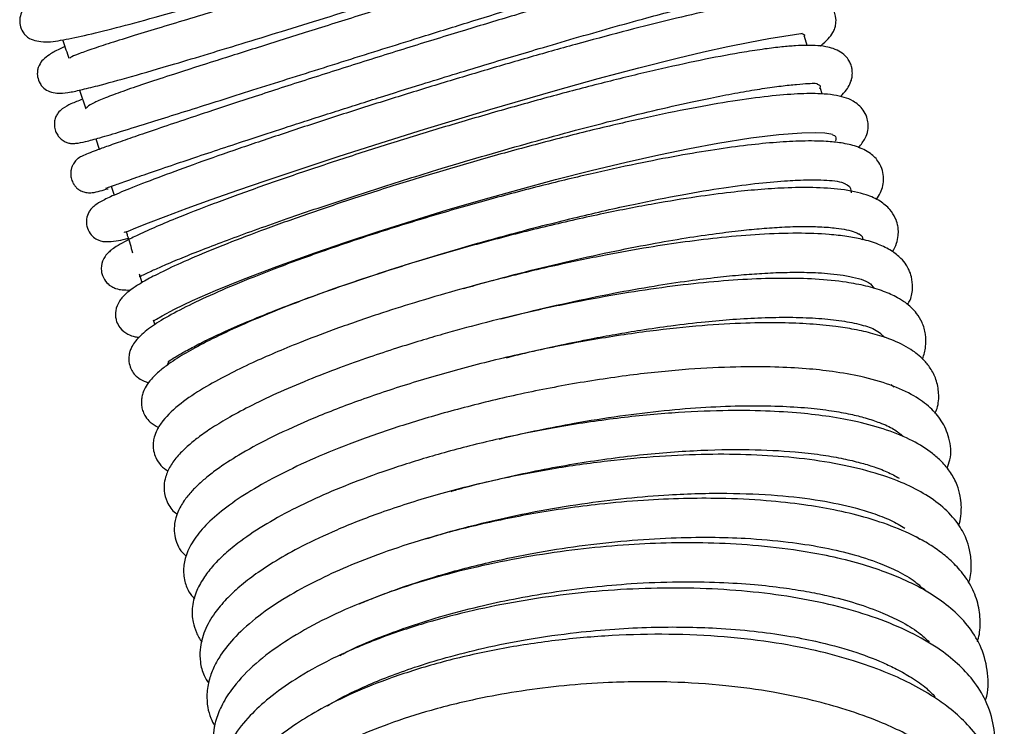
# Model space of a CAD drawing. Units: millimetres. Extents: x 60 to 10066, y 60 to 7068.
# Drawn here: x 4566 to 4667, y 5607 to 5679 of the extents above; entities that cross this region are included whole.
import ezdxf

# ---------------------------------------------------------------- set-up
doc = ezdxf.new("R2010")
doc.units = ezdxf.units.MM
doc.header["$LTSCALE"] = 12

msp = doc.modelspace()

# ---------------------------------------------------------------- linework, layer by layer
at = {"lineweight": 25}
for p, q in [((4646.776, 5676.824), (4646.496, 5677.734)), ((4572.078, 5672.229), (4572.723, 5670.308)), ((4648.313, 5671.836), (4648.14, 5672.398)), ((4573.752, 5667.231), (4574.102, 5666.155)), ((4575.341, 5662.357), (4575.639, 5661.441)), ((4578.204, 5653.355), (4578.479, 5652.462)), ((4653.259, 5652.328), (4653.662, 5651.873)), ((4579.652, 5648.654), (4579.808, 5648.146)), ((4654.312, 5647.236), (4654.734, 5646.828)), ((4581.135, 5644.083), (4581.24, 5644.37)), ((4655.392, 5642.016), (4655.671, 5641.774)), ((4657.987, 5626.385), (4658.241, 5626.176)), ((4657.987, 5626.385), (4658.34, 5626.13))]:
    msp.add_line(p, q, dxfattribs=at)
at = {"lineweight": 25, "flags": 128}
for points in [[(4576.618, 5657.67), (4576.683, 5657.637), (4577.071, 5657.763), (4577.856, 5658.078), (4579.151, 5658.596), (4580.976, 5659.3), (4583.145, 5660.105), (4585.607, 5660.992), (4588.323, 5661.946), (4591.247, 5662.95), (4594.334, 5663.989), (4598.631, 5665.402), (4603.051, 5666.82), (4607.505, 5668.213), (4614.216, 5670.247), (4620.939, 5672.196), (4625.306, 5673.408), (4629.491, 5674.521), (4633.414, 5675.51), (4636.138, 5676.156), (4638.643, 5676.711), (4640.892, 5677.169), (4642.821, 5677.521), (4644.363, 5677.771), (4645.471, 5677.935), (4646.118, 5678.038), (4646.262, 5678.082), (4646.262, 5678.082)], [(4579.701, 5648.598), (4579.729, 5648.58), (4579.993, 5648.731), (4580.554, 5649.065), (4581.846, 5649.756), (4583.671, 5650.627), (4586.028, 5651.655), (4588.923, 5652.829), (4592.346, 5654.131), (4596.239, 5655.53), (4599.402, 5656.615), (4602.743, 5657.717), (4606.231, 5658.824), (4609.83, 5659.923), (4613.506, 5661.001), (4617.219, 5662.044), (4620.931, 5663.04), (4624.601, 5663.974), (4628.178, 5664.834), (4631.559, 5665.593), (4634.704, 5666.243), (4637.587, 5666.784), (4640.997, 5667.333), (4643.879, 5667.69), (4646.213, 5667.861), (4647.591, 5667.879), (4648.602, 5667.829), (4649.209, 5667.752), (4649.389, 5667.705), (4649.389, 5667.705)]]:
    msp.add_lwpolyline(points, dxfattribs=at)
at = {"lineweight": 25}
for points, knots in [([(4568.698, 5682.265), (4568.435, 5682.127), (4567.702, 5681.744), (4566.928, 5681.226), (4566.246, 5680.485), (4565.993, 5679.895), (4565.926, 5679.32), (4565.995, 5678.667), (4566.311, 5678.1), (4566.777, 5677.593), (4567.214, 5677.385), (4568.51, 5677.093), (4570.125, 5677.318), (4572.451, 5677.791), (4575.756, 5678.603), (4579.299, 5679.557), (4582.82, 5680.55), (4586.171, 5681.522), (4589.668, 5682.558), (4593.384, 5683.678), (4597.336, 5684.886), (4601.822, 5686.276), (4606.796, 5687.835), (4612.171, 5689.538), (4617.119, 5691.121), (4621.492, 5692.53), (4625.241, 5693.744), (4628.537, 5694.816), (4631.363, 5695.737), (4633.746, 5696.515), (4635.907, 5697.221), (4637.794, 5697.837), (4639.354, 5698.344), (4640.53, 5698.721), (4641.32, 5698.967), (4641.442, 5698.994), (4641.504, 5699.007)], [0, 0, 0, 0, 0.0176727, 0.0490961, 0.074538, 0.089803, 0.0937268, 0.1006674, 0.1083543, 0.1140418, 0.1364543, 0.1548095, 0.1986558, 0.2444291, 0.2903146, 0.3363391, 0.3671326, 0.3980148, 0.4310448, 0.459721, 0.4917912, 0.5272568, 0.5661207, 0.6083805, 0.6540389, 0.6863909, 0.7202585, 0.7556425, 0.7831852, 0.8115851, 0.8408415, 0.870954, 0.901925, 0.9337563, 0.9664482, 1, 1, 1, 1]), ([(4641.612, 5692.744), (4641.979, 5692.907), (4642.665, 5693.213), (4643.506, 5693.705), (4643.887, 5693.949), (4644.25, 5694.456), (4644.417, 5694.853), (4644.486, 5695.243), (4644.494, 5695.762), (4644.31, 5696.324), (4644.021, 5696.731), (4643.699, 5697.054), (4643.172, 5697.344), (4642.713, 5697.413), (4642.06, 5697.414), (4641.346, 5697.31), (4640.452, 5697.117), (4639.345, 5696.825), (4637.829, 5696.4), (4635.758, 5695.797), (4633.028, 5694.979), (4630.011, 5694.059), (4626.842, 5693.081), (4623.649, 5692.089), (4620.195, 5691.01), (4616.559, 5689.871), (4612.821, 5688.698), (4609.027, 5687.506), (4605.222, 5686.312), (4601.448, 5685.13), (4597.745, 5683.973), (4594.151, 5682.855), (4590.702, 5681.788), (4587.367, 5680.764), (4584.156, 5679.787), (4581.093, 5678.862), (4578.258, 5678.002), (4575.754, 5677.228), (4573.67, 5676.553), (4572.137, 5676.015), (4571.21, 5675.645), (4571.124, 5675.562), (4571.088, 5675.527)], [0, 0, 0, 0, 0.027021, 0.0506125, 0.0793649, 0.0859664, 0.0925005, 0.095803, 0.0995498, 0.1069057, 0.1102016, 0.1139946, 0.1233264, 0.1407055, 0.1591005, 0.1770501, 0.1946032, 0.2215134, 0.248223, 0.2821874, 0.3180107, 0.3556924, 0.3851842, 0.4157247, 0.4470536, 0.4782449, 0.5092176, 0.539973, 0.570512, 0.600834, 0.6309369, 0.6608229, 0.6904915, 0.7200065, 0.75074, 0.7832156, 0.8173694, 0.8531322, 0.8904352, 0.9292347, 0.9695063, 1, 1, 1, 1]), ([(4570.579, 5676.7), (4570.39, 5676.613), (4569.742, 5676.313), (4569.043, 5675.921), (4568.371, 5675.423), (4567.999, 5674.954), (4567.834, 5674.539), (4567.781, 5674.301), (4567.756, 5674.138), (4567.746, 5673.873), (4567.786, 5673.454), (4567.98, 5672.939), (4568.277, 5672.567), (4568.562, 5672.3), (4569.038, 5672.029), (4569.915, 5671.867), (4570.963, 5671.977), (4572.148, 5672.234), (4574.194, 5672.737), (4577.293, 5673.589), (4581.244, 5674.739), (4585.291, 5675.952), (4589.153, 5677.128), (4593.339, 5678.417), (4597.792, 5679.799), (4602.439, 5681.249), (4606.802, 5682.616), (4610.793, 5683.869), (4614.377, 5684.995), (4617.908, 5686.103), (4621.727, 5687.299), (4625.683, 5688.534), (4629.565, 5689.738), (4633.432, 5690.924), (4636.976, 5691.991), (4639.489, 5692.715), (4640.938, 5693.114), (4641.538, 5693.266), (4641.546, 5693.385), (4641.55, 5693.436)], [0, 0, 0, 0, 0.0127842, 0.0438327, 0.0685185, 0.0869216, 0.0938168, 0.0967052, 0.0993641, 0.1014589, 0.1043583, 0.1112729, 0.1161613, 0.1197431, 0.1353446, 0.1538411, 0.1828287, 0.2163526, 0.2509725, 0.3039229, 0.3581701, 0.3951027, 0.4326468, 0.470712, 0.5091521, 0.5479683, 0.5871625, 0.6168136, 0.6466758, 0.6767495, 0.7070362, 0.7475252, 0.7866612, 0.8241411, 0.8772133, 0.9265518, 0.9512133, 0.9793449, 1, 1, 1, 1]), ([(4642.307, 5686.631), (4642.535, 5686.733), (4643.56, 5687.194), (4644.454, 5687.642), (4645.73, 5688.571), (4646.176, 5689.347), (4646.278, 5689.912), (4646.258, 5690.43), (4646.099, 5690.95), (4645.786, 5691.42), (4645.511, 5691.674), (4645.078, 5691.969), (4644.45, 5692.162), (4643.47, 5692.196), (4642.348, 5692.017), (4640.109, 5691.545), (4637.706, 5690.936), (4635.032, 5690.22), (4631.996, 5689.372), (4628.233, 5688.287), (4623.707, 5686.948), (4618.562, 5685.395), (4613.026, 5683.699), (4607.358, 5681.941), (4601.711, 5680.174), (4596.218, 5678.446), (4590.976, 5676.789), (4586.006, 5675.217), (4582.029, 5673.954), (4578.961, 5672.952), (4576.679, 5672.171), (4574.836, 5671.486), (4573.549, 5670.93), (4572.855, 5670.558), (4572.83, 5670.451), (4572.822, 5670.417)], [0, 0, 0, 0, 0.0120009, 0.0540525, 0.0833394, 0.1106923, 0.1176208, 0.1222253, 0.1279381, 0.1330317, 0.1387976, 0.1442993, 0.1594925, 0.1756328, 0.2203253, 0.2616892, 0.2999807, 0.3307439, 0.365151, 0.4031971, 0.4448828, 0.4895682, 0.5344166, 0.5790966, 0.6236112, 0.6679565, 0.7121367, 0.7570427, 0.8047337, 0.8380655, 0.8725356, 0.908088, 0.9446904, 0.982328, 1, 1, 1, 1]), ([(4572.391, 5671.298), (4572.176, 5671.213), (4571.711, 5671.029), (4571.201, 5670.829), (4570.38, 5670.404), (4569.946, 5670.007), (4569.671, 5669.57), (4569.536, 5669.177), (4569.494, 5668.819), (4569.501, 5668.458), (4569.596, 5668.033), (4569.816, 5667.606), (4570.146, 5667.216), (4570.539, 5666.944), (4571.011, 5666.769), (4571.243, 5666.762), (4571.86, 5666.762), (4572.732, 5666.944), (4574.211, 5667.345), (4576.384, 5668.005), (4579.115, 5668.853), (4582.179, 5669.815), (4585.236, 5670.779), (4588.545, 5671.826), (4592.047, 5672.933), (4595.688, 5674.084), (4599.42, 5675.261), (4603.195, 5676.448), (4607.356, 5677.75), (4611.813, 5679.137), (4616.426, 5680.559), (4621.322, 5682.053), (4626.275, 5683.542), (4630.607, 5684.813), (4634.071, 5685.802), (4637.031, 5686.622), (4639.632, 5687.303), (4641.66, 5687.804), (4643.182, 5688.084), (4643.327, 5688.162), (4643.394, 5688.198)], [0, 0, 0, 0, 0.0172566, 0.0373662, 0.0635215, 0.0795012, 0.0864042, 0.0919781, 0.0944001, 0.0966557, 0.100993, 0.10504, 0.1084011, 0.1144604, 0.1210265, 0.1339628, 0.1494728, 0.1789872, 0.215167, 0.257803, 0.3048655, 0.3397387, 0.3740884, 0.4079164, 0.4412265, 0.4740173, 0.5062907, 0.5380483, 0.5692936, 0.6097512, 0.6482609, 0.6848147, 0.735945, 0.7826799, 0.8137978, 0.8506076, 0.8932457, 0.929029, 0.9675735, 1, 1, 1, 1]), ([(4645.673, 5681.841), (4645.798, 5681.911), (4646.306, 5682.195), (4646.864, 5682.624), (4647.419, 5683.101), (4647.861, 5683.805), (4648.004, 5684.371), (4648.042, 5684.868), (4647.898, 5685.544), (4647.532, 5686.144), (4646.82, 5686.713), (4646.282, 5686.868), (4645.599, 5686.981), (4644.757, 5686.974), (4643.443, 5686.849), (4641.496, 5686.52), (4638.642, 5685.911), (4635.49, 5685.152), (4632.21, 5684.307), (4628.846, 5683.399), (4625.251, 5682.395), (4621.216, 5681.237), (4616.61, 5679.882), (4611.46, 5678.331), (4605.884, 5676.614), (4600.112, 5674.803), (4594.418, 5672.983), (4589.042, 5671.235), (4584.698, 5669.798), (4581.324, 5668.666), (4578.81, 5667.811), (4576.689, 5667.079), (4575.029, 5666.495), (4573.815, 5666.054), (4572.964, 5665.731), (4572.372, 5665.464), (4572.08, 5665.327), (4571.702, 5665.014), (4571.434, 5664.661), (4571.27, 5664.276), (4571.198, 5663.986), (4571.165, 5663.626), (4571.205, 5663.197), (4571.366, 5662.755), (4571.57, 5662.441), (4571.726, 5662.265), (4571.864, 5662.132), (4572.105, 5661.942), (4572.462, 5661.771), (4572.91, 5661.681), (4573.5, 5661.705), (4574.124, 5661.842), (4574.73, 5662.025), (4575.006, 5662.108)], [0, 0, 0, 0, 0.0077954, 0.0316063, 0.0488936, 0.0653694, 0.0714819, 0.0781006, 0.0860652, 0.0950958, 0.1033303, 0.1183494, 0.1349091, 0.1541332, 0.1760473, 0.2149147, 0.2517586, 0.2858955, 0.3173572, 0.346172, 0.3745694, 0.4058422, 0.4400175, 0.477094, 0.5170733, 0.5592448, 0.6020736, 0.6455143, 0.689565, 0.7192936, 0.7492945, 0.7778882, 0.8065999, 0.8318296, 0.8535854, 0.8747678, 0.8910782, 0.898192, 0.9040971, 0.9067531, 0.909283, 0.9111235, 0.9143464, 0.9181703, 0.9207354, 0.9221883, 0.9231839, 0.9255735, 0.9326688, 0.9430516, 0.9567648, 0.9802835, 1, 1, 1, 1]), ([(4574.771, 5662.199), (4574.771, 5662.198), (4574.735, 5662.103), (4574.988, 5662.245), (4575.822, 5662.525), (4577.213, 5663.028), (4579.227, 5663.725), (4581.612, 5664.541), (4584.233, 5665.425), (4586.983, 5666.342), (4590.083, 5667.364), (4593.789, 5668.574), (4598.019, 5669.938), (4602.651, 5671.409), (4607.831, 5673.031), (4613.404, 5674.743), (4618.643, 5676.314), (4622.981, 5677.584), (4626.71, 5678.652), (4630.116, 5679.6), (4633.149, 5680.416), (4635.793, 5681.102), (4638.313, 5681.724), (4640.591, 5682.247), (4642.486, 5682.647), (4643.85, 5682.934), (4644.568, 5683.119), (4644.579, 5683.208), (4644.583, 5683.24)], [0, 0, 0, 0, 0.0003472, 0.0285125, 0.0564803, 0.095385, 0.1368695, 0.1809327, 0.215678, 0.2518706, 0.2895077, 0.3277502, 0.3766642, 0.423117, 0.4671099, 0.5284387, 0.5842379, 0.6210441, 0.6604489, 0.7024402, 0.7356354, 0.7702768, 0.8063614, 0.8446393, 0.8856372, 0.9292096, 0.9751999, 1, 1, 1, 1]), ([(4648.103, 5676.754), (4648.122, 5676.767), (4648.476, 5677.015), (4648.905, 5677.444), (4649.37, 5678.038), (4649.607, 5678.547), (4649.74, 5679.065), (4649.755, 5679.683), (4649.505, 5680.439), (4648.927, 5681.209), (4648.313, 5681.541), (4647.29, 5681.821), (4646.523, 5681.864), (4645.745, 5681.863), (4644.491, 5681.78), (4642.513, 5681.521), (4639.831, 5681.049), (4636.421, 5680.334), (4632.365, 5679.383), (4627.853, 5678.239), (4623.05, 5676.947), (4618.063, 5675.544), (4612.991, 5674.063), (4607.914, 5672.531), (4602.859, 5670.961), (4597.858, 5669.363), (4592.986, 5667.762), (4588.358, 5666.195), (4584.111, 5664.709), (4580.395, 5663.352), (4577.477, 5662.231), (4575.476, 5661.389), (4574.282, 5660.815), (4573.579, 5660.342), (4573.255, 5660.047), (4572.931, 5659.543), (4572.754, 5658.887), (4572.813, 5658.182), (4573.147, 5657.455), (4573.66, 5657.002), (4574.255, 5656.722), (4574.537, 5656.695), (4575.23, 5656.655), (4575.99, 5656.748), (4576.738, 5656.931), (4577.077, 5657.014)], [0, 0, 0, 0, 0.001311, 0.0236536, 0.0414343, 0.051745, 0.0603346, 0.0716525, 0.0787848, 0.087951, 0.1108022, 0.1293163, 0.1433676, 0.1551759, 0.1814895, 0.2114925, 0.2451878, 0.282545, 0.3210004, 0.3590087, 0.3965802, 0.433721, 0.4704362, 0.5067347, 0.5430962, 0.5804525, 0.6188415, 0.6582777, 0.6987701, 0.7403352, 0.7829207, 0.8212473, 0.8520295, 0.8752731, 0.8909739, 0.896909, 0.904476, 0.9090142, 0.9159251, 0.9228882, 0.9297181, 0.9430448, 0.957087, 0.9805332, 1, 1, 1, 1]), ([(4646.19, 5678.032), (4646.363, 5677.986), (4646.586, 5677.927), (4646.466, 5677.755), (4646.439, 5677.717)], [0, 0, 0, 0, 0.7767612, 1, 1, 1, 1]), ([(4570.349, 5677.385), (4570.365, 5677.337), (4570.578, 5676.709), (4570.788, 5676.08), (4570.982, 5675.5)], [0, 0, 0, 0, 0.0775931, 1, 1, 1, 1]), ([(4650.185, 5671.572), (4650.407, 5671.805), (4650.8, 5672.219), (4651.123, 5672.758), (4651.303, 5673.204), (4651.412, 5673.703), (4651.419, 5674.186), (4651.328, 5674.675), (4651.116, 5675.214), (4650.739, 5675.733), (4650.229, 5676.15), (4649.501, 5676.498), (4648.583, 5676.733), (4647.642, 5676.822), (4646.691, 5676.834), (4645.557, 5676.791), (4644.151, 5676.673), (4642.403, 5676.461), (4639.877, 5676.074), (4636.41, 5675.43), (4631.9, 5674.457), (4626.966, 5673.276), (4621.758, 5671.929), (4616.395, 5670.456), (4610.99, 5668.892), (4605.62, 5667.265), (4600.325, 5665.59), (4595.166, 5663.885), (4590.258, 5662.186), (4585.742, 5660.537), (4582.247, 5659.171), (4579.687, 5658.094), (4577.954, 5657.305), (4576.707, 5656.674), (4575.876, 5656.187), (4575.351, 5655.827), (4574.982, 5655.49), (4574.783, 5655.296), (4574.378, 5654.607), (4574.266, 5653.849), (4574.453, 5653.049), (4574.872, 5652.401), (4575.371, 5652.046), (4575.991, 5651.779), (4576.427, 5651.743), (4576.982, 5651.687), (4577.332, 5651.729), (4577.363, 5651.733)], [0, 0, 0, 0, 0.0207656, 0.036785, 0.0471234, 0.0551005, 0.0651875, 0.0711055, 0.0776538, 0.0876473, 0.1039787, 0.1209181, 0.135139, 0.1556598, 0.1723922, 0.1912186, 0.2121352, 0.2351421, 0.2602384, 0.3011986, 0.3424602, 0.383347, 0.4238712, 0.4640381, 0.5038585, 0.5433618, 0.5834685, 0.6247109, 0.6671194, 0.7107188, 0.7555409, 0.7861392, 0.8157171, 0.8413458, 0.8629459, 0.8805014, 0.8939952, 0.9065934, 0.914902, 0.9276923, 0.9328085, 0.9427996, 0.9521, 0.9600319, 0.9783496, 0.9980319, 1, 1, 1, 1]), ([(4578.213, 5653.13), (4578.235, 5653.123), (4578.29, 5653.107), (4578.624, 5653.268), (4579.293, 5653.584), (4580.426, 5654.103), (4582.066, 5654.807), (4584.147, 5655.648), (4586.568, 5656.581), (4589.272, 5657.581), (4592.207, 5658.63), (4595.323, 5659.709), (4598.574, 5660.802), (4601.919, 5661.895), (4605.316, 5662.975), (4609.117, 5664.149), (4613.332, 5665.41), (4617.928, 5666.73), (4622.452, 5667.972), (4626.833, 5669.115), (4630.997, 5670.137), (4634.548, 5670.944), (4637.523, 5671.564), (4640.011, 5672.034), (4642.241, 5672.404), (4644.176, 5672.672), (4645.758, 5672.841), (4646.926, 5672.922), (4647.656, 5672.94), (4647.781, 5672.908), (4647.838, 5672.894)], [0, 0, 0, 0, 0.0154881, 0.0399125, 0.0688243, 0.1022523, 0.1398109, 0.177729, 0.215055, 0.2517787, 0.2878891, 0.3233762, 0.358226, 0.3924305, 0.4259794, 0.4588985, 0.5025946, 0.5463324, 0.5901068, 0.6339128, 0.677739, 0.7215818, 0.7544815, 0.787578, 0.8217085, 0.8569236, 0.8931614, 0.930362, 0.9684743, 1, 1, 1, 1]), ([(4647.789, 5672.84), (4647.919, 5672.795), (4648.195, 5672.701), (4648.096, 5672.484), (4648.043, 5672.369)], [0, 0, 0, 0, 0.4686585, 1, 1, 1, 1]), ([(4652.062, 5666.319), (4652.307, 5666.647), (4652.751, 5667.242), (4653.003, 5667.977), (4653.07, 5668.727), (4652.903, 5669.551), (4652.479, 5670.372), (4651.536, 5671.151), (4650.576, 5671.511), (4649.492, 5671.751), (4647.96, 5671.889), (4645.826, 5671.872), (4642.832, 5671.623), (4639.175, 5671.124), (4634.92, 5670.381), (4630.101, 5669.389), (4624.82, 5668.165), (4619.25, 5666.751), (4613.583, 5665.199), (4607.98, 5663.559), (4602.565, 5661.877), (4597.453, 5660.194), (4592.761, 5658.555), (4588.597, 5657.009), (4585.031, 5655.589), (4582.102, 5654.321), (4579.936, 5653.279), (4578.448, 5652.464), (4577.492, 5651.851), (4576.865, 5651.359), (4576.466, 5650.959), (4576.093, 5650.481), (4575.809, 5649.821), (4575.762, 5649.25), (4575.781, 5648.898), (4575.891, 5648.4), (4576.324, 5647.626), (4576.991, 5647.161), (4577.695, 5646.908), (4578.063, 5646.867), (4578.199, 5646.852)], [0, 0, 0, 0, 0.0260558, 0.0471677, 0.0619053, 0.0721648, 0.0865101, 0.1105862, 0.1311436, 0.1531197, 0.1774401, 0.2134813, 0.251604, 0.2908066, 0.3311052, 0.3725146, 0.4150495, 0.4577852, 0.5000928, 0.5419831, 0.5834625, 0.6245351, 0.6652108, 0.7051903, 0.7438179, 0.7810999, 0.8170624, 0.844666, 0.8684064, 0.8874526, 0.901792, 0.9122021, 0.9280543, 0.9327659, 0.9377491, 0.9441743, 0.9543287, 0.9734426, 0.9902351, 1, 1, 1, 1]), ([(4653.875, 5660.992), (4654.025, 5661.223), (4654.313, 5661.668), (4654.556, 5662.413), (4654.647, 5663.157), (4654.542, 5664.01), (4654.083, 5664.999), (4653.25, 5665.817), (4651.918, 5666.474), (4650.334, 5666.823), (4648.577, 5666.999), (4646.38, 5667.032), (4643.676, 5666.888), (4640.678, 5666.589), (4637.304, 5666.13), (4633.503, 5665.496), (4629.219, 5664.666), (4624.421, 5663.616), (4619.146, 5662.338), (4613.474, 5660.832), (4607.628, 5659.141), (4601.924, 5657.354), (4596.661, 5655.57), (4591.998, 5653.859), (4587.982, 5652.257), (4584.652, 5650.794), (4582.02, 5649.497), (4579.944, 5648.303), (4578.6, 5647.307), (4577.85, 5646.527), (4577.485, 5645.979), (4577.302, 5645.584), (4577.166, 5645.109), (4577.113, 5644.482), (4577.224, 5643.936), (4577.43, 5643.472), (4577.677, 5643.083), (4578.039, 5642.724), (4578.536, 5642.387), (4579.02, 5642.237), (4579.186, 5642.185)], [0, 0, 0, 0, 0.0169846, 0.0326047, 0.0471194, 0.0614416, 0.0778546, 0.1022125, 0.132325, 0.1600161, 0.185015, 0.2195474, 0.2511514, 0.282862, 0.3154099, 0.3488978, 0.3844172, 0.4222805, 0.4624903, 0.505048, 0.5499554, 0.5951134, 0.638872, 0.6812473, 0.7222464, 0.7618786, 0.8001135, 0.8367927, 0.8720064, 0.8928611, 0.9086212, 0.9192204, 0.9256285, 0.9338366, 0.9447096, 0.9494182, 0.9559678, 0.9702144, 0.9897951, 1, 1, 1, 1]), ([(4649.363, 5667.657), (4649.438, 5667.628), (4649.78, 5667.493), (4649.718, 5667.227), (4649.669, 5667.02)], [0, 0, 0, 0, 0.2213414, 1, 1, 1, 1]), ([(4581.181, 5644.363), (4581.225, 5644.395), (4581.324, 5644.468), (4582.051, 5644.916), (4583.191, 5645.57), (4584.725, 5646.378), (4586.741, 5647.346), (4589.237, 5648.438), (4592.164, 5649.627), (4595.507, 5650.896), (4599.248, 5652.229), (4603.355, 5653.605), (4607.758, 5654.993), (4612.297, 5656.336), (4617.485, 5657.775), (4623.095, 5659.202), (4628.852, 5660.51), (4633.893, 5661.509), (4638.209, 5662.227), (4641.816, 5662.699), (4644.272, 5662.913), (4645.906, 5662.995), (4647.07, 5663.024), (4648.295, 5663.012), (4649.437, 5662.939), (4650.324, 5662.813), (4650.59, 5662.661), (4650.71, 5662.593)], [0, 0, 0, 0, 0.0342364, 0.0773831, 0.1155284, 0.1485218, 0.18669, 0.2254243, 0.2652812, 0.3062584, 0.3483454, 0.3915359, 0.4358238, 0.4805414, 0.523583, 0.5846644, 0.6416238, 0.6944464, 0.7433727, 0.7893053, 0.8323488, 0.8494774, 0.8718296, 0.8993323, 0.9318863, 0.9693838, 1, 1, 1, 1]), ([(4655.544, 5655.632), (4655.694, 5655.923), (4655.983, 5656.483), (4656.126, 5657.214), (4656.147, 5657.842), (4656.051, 5658.515), (4655.817, 5659.191), (4655.259, 5660.068), (4654.185, 5660.937), (4652.668, 5661.594), (4650.409, 5662.073), (4647.55, 5662.255), (4644.652, 5662.214), (4641.796, 5662.028), (4638.795, 5661.727), (4635.266, 5661.263), (4630.921, 5660.556), (4625.791, 5659.56), (4620.137, 5658.292), (4614.301, 5656.814), (4608.578, 5655.204), (4603.097, 5653.51), (4597.979, 5651.776), (4593.396, 5650.069), (4589.498, 5648.469), (4586.366, 5647.04), (4583.948, 5645.796), (4582.363, 5644.866), (4581.185, 5644.079), (4580.253, 5643.362), (4579.47, 5642.61), (4578.938, 5641.9), (4578.647, 5641.33), (4578.475, 5640.762), (4578.415, 5640.241), (4578.448, 5639.728), (4578.6, 5639.163), (4578.908, 5638.58), (4579.357, 5638.061), (4579.886, 5637.758), (4580.193, 5637.582)], [0, 0, 0, 0, 0.019146, 0.0368686, 0.0488234, 0.0575979, 0.0710093, 0.0895887, 0.1132784, 0.1420016, 0.1850952, 0.2240002, 0.257903, 0.2862063, 0.3130446, 0.3446043, 0.3809421, 0.4220553, 0.4662313, 0.5100785, 0.5535183, 0.59656, 0.63921, 0.6814768, 0.7216928, 0.7584911, 0.7918784, 0.8220789, 0.8390332, 0.8590482, 0.882007, 0.9020585, 0.9163214, 0.9253833, 0.9336213, 0.941878, 0.9501129, 0.9603987, 0.9770257, 1, 1, 1, 1]), ([(4650.706, 5662.585), (4650.771, 5662.559), (4651.272, 5662.359), (4651.275, 5661.996), (4651.278, 5661.68)], [0, 0, 0, 0, 0.1280178, 1, 1, 1, 1]), ([(4611.537, 5651.864), (4611.923, 5651.978), (4613.808, 5652.531), (4617.3, 5653.453), (4621.931, 5654.599), (4626.436, 5655.599), (4630.597, 5656.423), (4634.245, 5657.054), (4637.342, 5657.509), (4639.921, 5657.823), (4642.18, 5658.04), (4644.34, 5658.187), (4646.321, 5658.246), (4648.242, 5658.208), (4649.715, 5658.086), (4650.893, 5657.896), (4651.684, 5657.695), (4651.939, 5657.527), (4652.047, 5657.456)], [0, 0, 0, 0, 0.0213314, 0.10403328, 0.18734228, 0.27112907, 0.35024179, 0.42196621, 0.48630295, 0.54325784, 0.59300736, 0.64613326, 0.70881058, 0.76244973, 0.83134598, 0.88782924, 0.95252161, 1, 1, 1, 1]), ([(4576.855, 5657.712), (4576.9, 5657.576), (4577.137, 5656.852), (4577.355, 5656.126), (4577.532, 5655.538)], [0, 0, 0, 0, 0.1884711, 1, 1, 1, 1]), ([(4657.079, 5650.218), (4657.17, 5650.37), (4657.51, 5650.936), (4657.619, 5651.882), (4657.548, 5652.941), (4657.261, 5653.747), (4656.886, 5654.406), (4656.352, 5655.051), (4655.435, 5655.78), (4654.082, 5656.446), (4652.509, 5656.914), (4650.854, 5657.221), (4648.705, 5657.463), (4645.797, 5657.571), (4642.078, 5657.453), (4638.176, 5657.132), (4634.338, 5656.673), (4630.349, 5656.073), (4625.88, 5655.273), (4620.663, 5654.186), (4615.487, 5652.943), (4610.659, 5651.645), (4606.555, 5650.442), (4602.312, 5649.094), (4598.338, 5647.713), (4594.855, 5646.385), (4592.117, 5645.256), (4589.648, 5644.161), (4587.131, 5642.936), (4584.654, 5641.566), (4582.355, 5640.043), (4580.798, 5638.589), (4580.034, 5637.401), (4579.744, 5636.663), (4579.644, 5636.11), (4579.626, 5635.672), (4579.69, 5635.08), (4579.923, 5634.395), (4580.42, 5633.636), (4580.925, 5633.285), (4581.184, 5633.104)], [0, 0, 0, 0, 0.0092456, 0.0345764, 0.0547747, 0.0691483, 0.0792282, 0.0959025, 0.1193293, 0.1441776, 0.1716725, 0.1947669, 0.2187576, 0.2570185, 0.2964033, 0.3323633, 0.3646579, 0.3951315, 0.4300085, 0.4698081, 0.5145268, 0.5470968, 0.5804436, 0.6107936, 0.6503026, 0.6826218, 0.7077765, 0.7327762, 0.7629701, 0.7984016, 0.8381748, 0.8815199, 0.9032205, 0.9205364, 0.9331824, 0.9411324, 0.9490883, 0.9622182, 0.9805883, 1, 1, 1, 1]), ([(4652.054, 5657.482), (4652.069, 5657.476), (4652.41, 5657.336), (4652.461, 5657.101), (4652.51, 5656.876)], [0, 0, 0, 0, 0.0420837, 1, 1, 1, 1]), ([(4658.591, 5644.64), (4658.593, 5644.644), (4658.802, 5645.062), (4658.956, 5645.866), (4658.996, 5647.134), (4658.644, 5648.33), (4658.08, 5649.253), (4657.466, 5649.922), (4656.825, 5650.449), (4655.918, 5651.023), (4654.614, 5651.608), (4652.86, 5652.129), (4650.553, 5652.57), (4647.743, 5652.851), (4644.346, 5652.937), (4640.675, 5652.829), (4636.694, 5652.533), (4632.404, 5652.046), (4627.809, 5651.361), (4622.939, 5650.473), (4618.044, 5649.424), (4613.483, 5648.305), (4609.893, 5647.324), (4607.019, 5646.481), (4604.489, 5645.695), (4601.684, 5644.766), (4598.63, 5643.677), (4595.414, 5642.427), (4592.286, 5641.086), (4589.521, 5639.76), (4587.288, 5638.551), (4585.571, 5637.495), (4584.267, 5636.579), (4583.187, 5635.709), (4582.175, 5634.723), (4581.36, 5633.621), (4580.908, 5632.605), (4580.753, 5631.798), (4580.757, 5630.902), (4581.088, 5629.816), (4581.588, 5629.029), (4582.061, 5628.741), (4582.118, 5628.706)], [0, 0, 0, 0, 0.0002455, 0.0243137, 0.0481235, 0.0702695, 0.0884783, 0.1026564, 0.1166027, 0.133038, 0.158793, 0.1868637, 0.2135065, 0.2507048, 0.2852516, 0.3197225, 0.354445, 0.3894722, 0.4255033, 0.4627895, 0.5011619, 0.5363938, 0.5666733, 0.5845508, 0.6047081, 0.6281324, 0.6548345, 0.6848251, 0.7180319, 0.75029, 0.7793158, 0.8051023, 0.8276434, 0.8472593, 0.871622, 0.8952272, 0.9186656, 0.9357312, 0.9464582, 0.967698, 0.9960865, 1, 1, 1, 1]), ([(4615.33, 5648.735), (4616.053, 5648.926), (4618.329, 5649.528), (4622.224, 5650.425), (4626.772, 5651.371), (4630.929, 5652.113), (4634.494, 5652.653), (4637.471, 5653.023), (4639.974, 5653.27), (4642.26, 5653.436), (4644.532, 5653.534), (4646.428, 5653.538), (4648.006, 5653.477), (4649.282, 5653.381), (4650.592, 5653.218), (4651.822, 5652.97), (4652.786, 5652.678), (4653.132, 5652.431), (4653.279, 5652.326)], [0, 0, 0, 0, 0.0416943, 0.1313413, 0.2222756, 0.3048798, 0.3784183, 0.4428921, 0.4983086, 0.5498576, 0.6088394, 0.6755949, 0.7127603, 0.7580724, 0.8123286, 0.8753681, 0.9470177, 1, 1, 1, 1]), ([(4615.902, 5644.759), (4616.54, 5644.921), (4618.402, 5645.396), (4621.325, 5646.04), (4624.418, 5646.67), (4627.146, 5647.172), (4629.889, 5647.629), (4632.995, 5648.08), (4636.162, 5648.452), (4639.264, 5648.723), (4642.185, 5648.884), (4645.051, 5648.93), (4647.737, 5648.839), (4650.148, 5648.601), (4652.173, 5648.21), (4653.625, 5647.757), (4654.134, 5647.382), (4654.335, 5647.234)], [0, 0, 0, 0, 0.0372779, 0.1087664, 0.1684166, 0.2166109, 0.2683322, 0.3312319, 0.4052646, 0.4680742, 0.5369921, 0.610442, 0.6878017, 0.7689568, 0.8537942, 0.9422107, 1, 1, 1, 1]), ([(4659.904, 5639.025), (4659.976, 5639.201), (4660.258, 5639.883), (4660.325, 5641.057), (4660.078, 5642.478), (4659.484, 5643.652), (4658.618, 5644.709), (4657.359, 5645.711), (4655.609, 5646.581), (4653.611, 5647.23), (4651.694, 5647.666), (4649.537, 5648.004), (4647.068, 5648.24), (4644.007, 5648.362), (4640.338, 5648.327), (4635.843, 5648.068), (4630.495, 5647.507), (4624.514, 5646.599), (4618.264, 5645.372), (4612.124, 5643.894), (4606.29, 5642.231), (4600.889, 5640.435), (4596.059, 5638.563), (4591.997, 5636.724), (4588.806, 5635.019), (4586.683, 5633.663), (4585.295, 5632.623), (4584.371, 5631.83), (4583.548, 5631.012), (4582.754, 5630.034), (4582.133, 5628.931), (4581.809, 5627.831), (4581.775, 5626.745), (4582.018, 5625.757), (4582.399, 5624.951), (4582.83, 5624.558), (4583.02, 5624.385)], [0, 0, 0, 0, 0.0096398, 0.0375493, 0.0628916, 0.0849962, 0.1033575, 0.1317532, 0.1674154, 0.1941573, 0.2188157, 0.2409678, 0.2695861, 0.2983899, 0.3318835, 0.3700574, 0.4129061, 0.4600195, 0.5074365, 0.5541804, 0.6002744, 0.6457315, 0.6905703, 0.7343521, 0.7737776, 0.8081907, 0.828348, 0.8462672, 0.8636584, 0.8842528, 0.9082203, 0.9311066, 0.9494917, 0.9664892, 0.9852527, 1, 1, 1, 1]), ([(4661.127, 5633.4), (4661.237, 5633.69), (4661.622, 5634.701), (4661.451, 5636.425), (4660.662, 5638.269), (4659.406, 5639.708), (4657.698, 5640.939), (4655.353, 5642.005), (4652.511, 5642.816), (4649.563, 5643.339), (4646.606, 5643.657), (4643.318, 5643.83), (4639.322, 5643.835), (4634.484, 5643.597), (4628.852, 5643.033), (4622.766, 5642.121), (4616.659, 5640.914), (4610.896, 5639.501), (4605.599, 5637.954), (4600.84, 5636.328), (4596.665, 5634.667), (4593.052, 5632.996), (4589.961, 5631.317), (4587.402, 5629.636), (4585.408, 5627.984), (4583.983, 5626.394), (4583.204, 5625.032), (4582.878, 5623.995), (4582.767, 5623.323), (4582.747, 5622.647), (4582.862, 5621.755), (4583.203, 5620.776), (4583.68, 5620.218), (4583.886, 5619.977)], [0, 0, 0, 0, 0.0152981, 0.0533704, 0.0857323, 0.1145945, 0.1470254, 0.1853926, 0.223546, 0.2561247, 0.2838688, 0.3142181, 0.3492809, 0.3890474, 0.433516, 0.4811614, 0.5273615, 0.5718181, 0.6145479, 0.6555586, 0.6948628, 0.7327723, 0.770035, 0.8067222, 0.8428662, 0.8776669, 0.9095603, 0.9237898, 0.9360844, 0.9466077, 0.959392, 0.9824804, 1, 1, 1, 1]), ([(4615.147, 5636.41), (4615.303, 5636.45), (4616.642, 5636.789), (4619.221, 5637.34), (4623.214, 5638.119), (4627.536, 5638.806), (4632.081, 5639.359), (4636.377, 5639.704), (4640.333, 5639.85), (4643.834, 5639.812), (4646.804, 5639.627), (4649.233, 5639.336), (4651.176, 5638.984), (4652.846, 5638.568), (4654.363, 5638.058), (4655.718, 5637.448), (4656.302, 5636.958), (4656.586, 5636.719)], [0, 0, 0, 0, 0.0089008, 0.0762528, 0.1426481, 0.2296513, 0.3149175, 0.3984333, 0.4801843, 0.5580454, 0.6290376, 0.6931504, 0.7503914, 0.8010921, 0.8590549, 0.9314907, 1, 1, 1, 1]), ([(4662.334, 5627.539), (4662.358, 5627.614), (4662.49, 5628.008), (4662.582, 5628.697), (4662.618, 5629.645), (4662.499, 5630.651), (4662.17, 5631.772), (4661.538, 5632.97), (4660.648, 5634.055), (4659.389, 5635.173), (4657.61, 5636.286), (4655.039, 5637.357), (4652.134, 5638.164), (4649.147, 5638.719), (4646.002, 5639.093), (4642.375, 5639.321), (4637.972, 5639.357), (4632.738, 5639.12), (4626.853, 5638.531), (4620.752, 5637.599), (4614.903, 5636.409), (4609.577, 5635.06), (4604.834, 5633.626), (4600.699, 5632.164), (4597.084, 5630.682), (4593.826, 5629.138), (4590.837, 5627.474), (4588.522, 5625.9), (4586.857, 5624.508), (4585.69, 5623.318), (4584.728, 5622.069), (4583.959, 5620.623), (4583.592, 5619.09), (4583.652, 5617.721), (4584.062, 5616.519), (4584.396, 5615.846), (4584.653, 5615.567), (4584.656, 5615.564)], [0, 0, 0, 0, 0.0038408, 0.0203737, 0.0347024, 0.0498471, 0.0691282, 0.0923916, 0.1147047, 0.13356, 0.1681555, 0.2053615, 0.2407323, 0.2715699, 0.3000562, 0.3326391, 0.3697568, 0.4114025, 0.4575767, 0.5045593, 0.5488888, 0.590581, 0.6296468, 0.6660905, 0.6999345, 0.733837, 0.7697674, 0.8077677, 0.8335044, 0.8573322, 0.8803883, 0.9064001, 0.9352144, 0.9602433, 0.9794534, 0.9997605, 1, 1, 1, 1]), ([(4663.34, 5621.665), (4663.382, 5621.776), (4663.615, 5622.398), (4663.652, 5623.555), (4663.513, 5624.963), (4663.061, 5626.376), (4662.227, 5627.871), (4660.769, 5629.449), (4658.782, 5630.851), (4656.353, 5632.047), (4653.346, 5633.091), (4649.672, 5633.939), (4645.511, 5634.519), (4641.112, 5634.82), (4636.483, 5634.868), (4631.538, 5634.662), (4626.184, 5634.168), (4620.448, 5633.351), (4614.452, 5632.177), (4608.512, 5630.662), (4603.099, 5628.932), (4598.572, 5627.157), (4595.016, 5625.482), (4592.293, 5623.963), (4590.185, 5622.58), (4588.496, 5621.269), (4587.088, 5619.943), (4585.842, 5618.458), (4584.85, 5616.725), (4584.403, 5615.022), (4584.451, 5613.445), (4584.742, 5612.256), (4585.173, 5611.589), (4585.344, 5611.325)], [0, 0, 0, 0, 0.0054875, 0.0308606, 0.0534511, 0.071638, 0.0998357, 0.1337266, 0.1671758, 0.1994743, 0.2366981, 0.2769645, 0.3161473, 0.3542022, 0.3911898, 0.429325, 0.4699475, 0.5130699, 0.558702, 0.6068639, 0.6541701, 0.6964961, 0.7338331, 0.7661737, 0.7937895, 0.8199334, 0.8455385, 0.8722177, 0.9049734, 0.9385026, 0.9597564, 0.9840816, 1, 1, 1, 1]), ([(4610.214, 5631.034), (4610.619, 5631.152), (4612.146, 5631.596), (4614.907, 5632.276), (4618.427, 5633.056), (4623.054, 5633.927), (4628.699, 5634.741), (4635.077, 5635.276), (4640.729, 5635.386), (4645.014, 5635.173), (4648.089, 5634.822), (4650.231, 5634.457), (4652, 5634.051), (4653.574, 5633.586), (4655.033, 5633.05), (4655.827, 5632.61), (4656.225, 5632.389)], [0, 0, 0, 0, 0.0236826, 0.0893217, 0.1537207, 0.2168698, 0.3392623, 0.4565786, 0.5686894, 0.6708412, 0.7319548, 0.7874499, 0.8379286, 0.883675, 0.9416027, 1, 1, 1, 1]), ([(4607.591, 5626.147), (4607.724, 5626.191), (4608.986, 5626.607), (4611.532, 5627.304), (4615.162, 5628.206), (4619.202, 5629.045), (4623.57, 5629.779), (4628.182, 5630.353), (4633.213, 5630.763), (4638.479, 5630.902), (4643.697, 5630.681), (4648.108, 5630.155), (4651.293, 5629.478), (4653.629, 5628.769), (4655.396, 5628.093), (4656.342, 5627.544), (4656.811, 5627.272)], [0, 0, 0, 0, 0.0078724, 0.0744665, 0.1396862, 0.2031136, 0.2848516, 0.3633709, 0.4386441, 0.5453747, 0.6455262, 0.7395429, 0.8277529, 0.8784799, 0.9398135, 1, 1, 1, 1]), ([(4664.252, 5615.602), (4664.288, 5615.718), (4664.497, 5616.394), (4664.581, 5617.727), (4664.354, 5619.585), (4663.632, 5621.361), (4662.566, 5622.903), (4661.314, 5624.156), (4660.007, 5625.164), (4658.268, 5626.24), (4655.87, 5627.36), (4652.803, 5628.383), (4649.638, 5629.14), (4646.296, 5629.707), (4642.405, 5630.131), (4638.246, 5630.332), (4634.002, 5630.321), (4629.867, 5630.134), (4624.71, 5629.676), (4618.871, 5628.844), (4612.835, 5627.601), (4607.626, 5626.208), (4603.249, 5624.773), (4599.561, 5623.332), (4596.271, 5621.818), (4593.18, 5620.125), (4590.346, 5618.21), (4588.103, 5616.228), (4586.692, 5614.484), (4585.863, 5613.03), (4585.347, 5611.693), (4585.107, 5610.264), (4585.195, 5608.931), (4585.494, 5607.783), (4585.817, 5607.185), (4585.961, 5606.917)], [0, 0, 0, 0, 0.0054272, 0.0316682, 0.0603183, 0.0896918, 0.1182639, 0.142616, 0.1630521, 0.184427, 0.2207452, 0.256425, 0.2875638, 0.3163524, 0.3500373, 0.3892068, 0.4183767, 0.4499855, 0.484034, 0.5348526, 0.5813246, 0.623466, 0.661282, 0.694776, 0.7270393, 0.7624305, 0.8010311, 0.8411919, 0.8765607, 0.8971525, 0.918831, 0.9435872, 0.9659727, 0.9847606, 1, 1, 1, 1]), ([(4665.07, 5609.577), (4665.083, 5609.614), (4665.404, 5610.52), (4665.389, 5612.362), (4664.807, 5614.878), (4663.513, 5617.048), (4661.857, 5618.816), (4660.12, 5620.125), (4658.451, 5621.119), (4656.798, 5621.945), (4654.724, 5622.796), (4652.166, 5623.632), (4649.214, 5624.371), (4645.557, 5625.039), (4641.372, 5625.524), (4636.775, 5625.763), (4632.315, 5625.758), (4627.832, 5625.539), (4623.163, 5625.094), (4618.314, 5624.398), (4613.398, 5623.437), (4608.575, 5622.218), (4603.992, 5620.774), (4599.762, 5619.13), (4595.956, 5617.304), (4592.584, 5615.286), (4589.744, 5613.084), (4587.794, 5610.961), (4586.618, 5609.038), (4586.047, 5607.548), (4585.766, 5606.085), (4585.793, 5604.597), (4586.088, 5603.321), (4586.425, 5602.678), (4586.517, 5602.501)], [0, 0, 0, 0, 0.0016999, 0.0410341, 0.0801961, 0.1147094, 0.1482622, 0.1789128, 0.1972039, 0.2181248, 0.2423134, 0.2697562, 0.2997813, 0.328709, 0.3689824, 0.4055721, 0.4387337, 0.4721732, 0.5072027, 0.5438266, 0.5820539, 0.621212, 0.6605395, 0.7000525, 0.7398059, 0.7805596, 0.8226606, 0.86572, 0.8947133, 0.9201246, 0.9396148, 0.9648438, 0.9902884, 1, 1, 1, 1]), ([(4600.83, 5619.488), (4601.379, 5619.719), (4602.523, 5620.201), (4605.16, 5621.195), (4609.075, 5622.477), (4613.928, 5623.741), (4618.799, 5624.74), (4623.427, 5625.474), (4628.163, 5626.001), (4632.698, 5626.288), (4636.772, 5626.351), (4640.826, 5626.227), (4644.647, 5625.897), (4648.237, 5625.345), (4651.383, 5624.628), (4654.023, 5623.772), (4656.215, 5622.789), (4657.733, 5621.918), (4658.386, 5621.304), (4658.64, 5621.065)], [0, 0, 0, 0, 0.0309042, 0.0644111, 0.1387955, 0.2230375, 0.2847018, 0.3507266, 0.4199389, 0.4850292, 0.5447244, 0.5990218, 0.6703102, 0.7295926, 0.7884769, 0.8545046, 0.9046813, 0.9629165, 1, 1, 1, 1]), ([(4598.799, 5614.176), (4599.023, 5614.3), (4600.231, 5614.962), (4602.561, 5615.933), (4605.769, 5617.134), (4609.157, 5618.209), (4612.836, 5619.185), (4616.694, 5620.024), (4620.584, 5620.702), (4624.644, 5621.232), (4629.02, 5621.614), (4633.414, 5621.787), (4637.642, 5621.729), (4641.234, 5621.5), (4644.208, 5621.168), (4646.682, 5620.779), (4649.211, 5620.266), (4651.884, 5619.552), (4654.389, 5618.647), (4656.54, 5617.622), (4658.196, 5616.633), (4658.968, 5615.883), (4659.311, 5615.548)], [0, 0, 0, 0, 0.0144304, 0.0776554, 0.1230024, 0.1754994, 0.2351378, 0.28456, 0.3379885, 0.3945146, 0.4482699, 0.5139603, 0.5728421, 0.6249147, 0.670175, 0.708627, 0.7440976, 0.7991465, 0.8564099, 0.8995858, 0.9552591, 1, 1, 1, 1]), ([(4665.693, 5603.412), (4665.768, 5603.663), (4666.118, 5604.825), (4666.011, 5606.926), (4665.256, 5609.473), (4663.905, 5611.609), (4662.229, 5613.397), (4660.122, 5615.042), (4657.38, 5616.617), (4653.981, 5618.044), (4650.104, 5619.224), (4645.847, 5620.125), (4641.26, 5620.748), (4636.42, 5621.088), (4631.423, 5621.139), (4626.387, 5620.905), (4621.429, 5620.411), (4616.583, 5619.675), (4611.786, 5618.679), (4606.991, 5617.389), (4602.245, 5615.765), (4597.897, 5613.864), (4594.302, 5611.848), (4591.577, 5609.899), (4589.459, 5607.957), (4587.974, 5606.089), (4587.051, 5604.368), (4586.582, 5603.005), (4586.328, 5601.624), (4586.336, 5600.117), (4586.612, 5598.784), (4586.951, 5598.081), (4587.042, 5597.893)], [0, 0, 0, 0, 0.0108676, 0.0502909, 0.0892475, 0.1232411, 0.1532391, 0.1847533, 0.2216636, 0.2600192, 0.2982473, 0.3364022, 0.3745967, 0.4128558, 0.4511614, 0.4889778, 0.5261196, 0.5625949, 0.5995091, 0.6389804, 0.6810868, 0.7258131, 0.7682933, 0.8051921, 0.8375716, 0.8738992, 0.8994408, 0.9211922, 0.9389353, 0.9636095, 0.9902358, 1, 1, 1, 1]), ([(4658.652, 5621.103), (4658.691, 5621.078), (4658.824, 5620.992), (4658.888, 5620.885), (4658.933, 5620.81)], [0, 0, 0, 0, 0.2898938, 1, 1, 1, 1]), ([(4597.523, 5609.008), (4597.829, 5609.196), (4599.002, 5609.918), (4601.145, 5610.924), (4603.853, 5612.052), (4606.579, 5613.029), (4609.822, 5614.025), (4613.677, 5615.003), (4618.158, 5615.893), (4622.692, 5616.533), (4626.96, 5616.921), (4630.689, 5617.101), (4634.18, 5617.123), (4637.73, 5616.999), (4641.245, 5616.711), (4644.642, 5616.248), (4648.074, 5615.587), (4651.429, 5614.681), (4654.117, 5613.668), (4656.087, 5612.733), (4657.605, 5611.861), (4658.963, 5610.918), (4659.62, 5610.238), (4659.901, 5609.947)], [0, 0, 0, 0, 0.0205738, 0.0786728, 0.1178149, 0.1602657, 0.2087055, 0.2631269, 0.3235218, 0.389879, 0.4406847, 0.4889698, 0.5347307, 0.5779606, 0.6316472, 0.6808236, 0.7265934, 0.7912365, 0.8511296, 0.8816592, 0.9197597, 0.9657093, 1, 1, 1, 1]), ([(4666.23, 5597.104), (4666.334, 5597.502), (4666.65, 5598.71), (4666.565, 5600.472), (4666.174, 5602.294), (4665.554, 5603.874), (4664.562, 5605.563), (4663.142, 5607.259), (4661.466, 5608.746), (4659.569, 5610.092), (4657.383, 5611.34), (4654.645, 5612.578), (4651.442, 5613.719), (4647.552, 5614.764), (4642.891, 5615.629), (4637.588, 5616.209), (4631.871, 5616.425), (4626.012, 5616.245), (4620.168, 5615.687), (4614.463, 5614.764), (4609.074, 5613.504), (4604.259, 5612.003), (4600.201, 5610.388), (4596.957, 5608.782), (4594.365, 5607.221), (4592.151, 5605.608), (4590.178, 5603.816), (4588.516, 5601.779), (4587.295, 5599.488), (4586.732, 5597.023), (4586.787, 5594.909), (4587.294, 5593.776), (4587.448, 5593.43)], [0, 0, 0, 0, 0.0168197, 0.0509696, 0.0723076, 0.0941155, 0.1205313, 0.151158, 0.1786146, 0.2007964, 0.2308959, 0.2599026, 0.2917616, 0.3275366, 0.3672246, 0.4104892, 0.4543903, 0.498265, 0.5421325, 0.5860053, 0.6299026, 0.6726722, 0.7114017, 0.7459547, 0.7763277, 0.8048788, 0.8366952, 0.8713301, 0.9072635, 0.9445142, 0.9830641, 1, 1, 1, 1]), ([(4666.648, 5590.49), (4666.674, 5590.574), (4666.897, 5591.313), (4667.043, 5592.797), (4666.936, 5594.894), (4666.376, 5596.937), (4665.486, 5598.776), (4664.275, 5600.536), (4662.692, 5602.249), (4660.794, 5603.809), (4658.728, 5605.168), (4656.593, 5606.327), (4653.953, 5607.514), (4650.9, 5608.618), (4647.241, 5609.638), (4643.128, 5610.487), (4638.264, 5611.153), (4632.599, 5611.53), (4626.996, 5611.487), (4621.854, 5611.12), (4617.509, 5610.582), (4612.903, 5609.767), (4608.29, 5608.647), (4603.903, 5607.234), (4600.338, 5605.788), (4597.424, 5604.342), (4594.993, 5602.89), (4592.865, 5601.359), (4590.86, 5599.583), (4589.056, 5597.446), (4587.792, 5595.114), (4587.184, 5592.751), (4587.112, 5590.575), (4587.566, 5589.272), (4587.767, 5588.694)], [0, 0, 0, 0, 0.0034674, 0.0304629, 0.059328, 0.0882506, 0.1150824, 0.1389149, 0.1691935, 0.1992428, 0.2231729, 0.2489736, 0.2733352, 0.3068549, 0.3376789, 0.3718753, 0.4105993, 0.4538485, 0.5016303, 0.5358971, 0.5692495, 0.6005837, 0.6437864, 0.6824697, 0.71663, 0.7467678, 0.7753854, 0.8028344, 0.832121, 0.8682116, 0.9069793, 0.9402989, 0.9734951, 1, 1, 1, 1])]:
    msp.add_open_spline(points, degree=3, knots=knots, dxfattribs=at)

doc.saveas('drawing.dxf')
